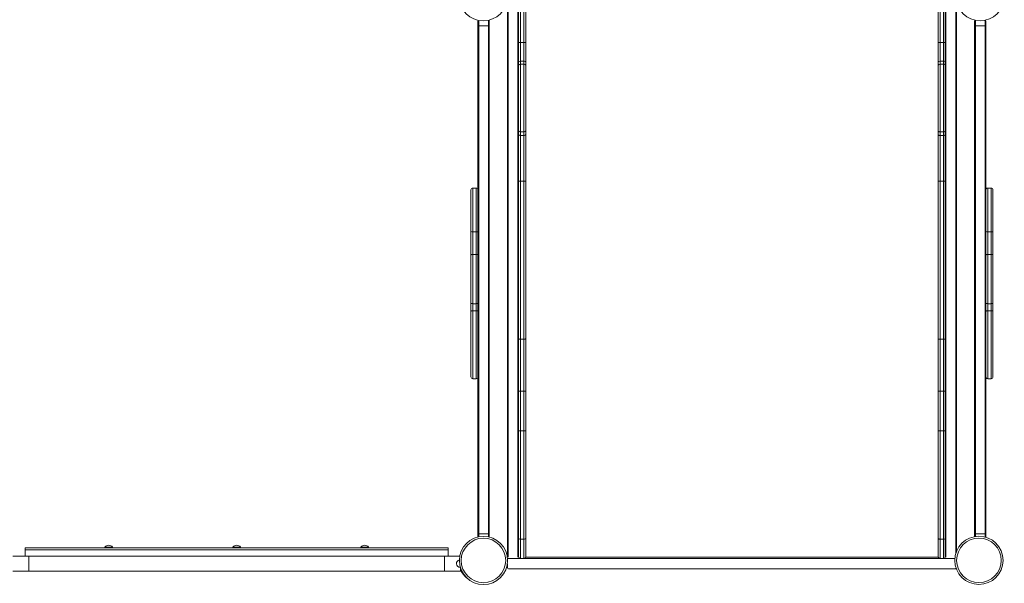
# Model space of a CAD drawing. Units: millimetres. Extents: x -17008 to 863, y -11689 to 5089.
# Drawn here: x -10296 to -7665, y -8297 to -6790 of the extents above; entities that cross this region are included whole.
import ezdxf

# ---------------------------------------------------------------- set-up
doc = ezdxf.new("R2010")
doc.units = ezdxf.units.MM

msp = doc.modelspace()

# ---------------------------------------------------------------- linework, layer by layer
at = {"color": 8, "linetype": 'Continuous', "lineweight": 15}
for p, q in [((-8990.663, -5353.869), (-8990.663, -8226.759)), ((-8964.663, -8226.759), (-8964.663, -5358.15)), ((-7820.663, -5358.686), (-7820.663, -8226.759)), ((-7794.663, -8217.252), (-7794.663, -5354.43)), ((-9069.163, -6791.836), (-9069.163, -6806.667)), ((-9069.163, -8164.667), (-9069.163, -8172.25)), ((-9043.163, -8172.391), (-9043.163, -8164.667)), ((-7742.163, -8164.667), (-7742.163, -8171.337)), ((-7716.163, -8172.792), (-7716.163, -8164.667)), ((-8992.228, -8230.167), (-7797, -8230.167))]:
    msp.add_line(p, q, dxfattribs=at)
at = {"color": 7, "linetype": 'Continuous', "lineweight": 15}
for p, q in [((-8962.663, -6850.118), (-8962.663, -6573.854)), ((-8957.663, -6572.121), (-8957.663, -6851.08)), ((-8948.663, -6851.08), (-8948.663, -6572.121)), ((-8943.663, -6573.854), (-8943.663, -6850.118)), ((-7841.663, -6850.118), (-7841.663, -6573.854)), ((-7836.663, -6572.121), (-7836.663, -6851.08)), ((-7827.663, -6851.08), (-7827.663, -6572.121)), ((-7822.663, -6573.854), (-7822.663, -6850.118)), ((-8992.663, -8226.169), (-8992.663, -6732.011)), ((-7792.663, -6740.575), (-7792.663, -8211.394)), ((-9071.163, -6804.667), (-9071.163, -6793.667)), ((-9071.163, -7317.875), (-9071.163, -6804.667)), ((-9069.163, -6806.667), (-9043.163, -6806.667)), ((-9069.163, -6806.667), (-9069.163, -8164.667)), ((-9044.115, -6791.667), (-9043.163, -6791.667)), ((-9043.163, -6806.667), (-9043.163, -6791.667)), ((-9043.163, -8164.667), (-9043.163, -6806.667)), ((-9041.163, -6793.667), (-9041.163, -6804.667)), ((-9041.163, -6804.667), (-9041.163, -8166.667)), ((-7744.163, -6804.667), (-7744.163, -6793.667)), ((-7744.163, -8166.667), (-7744.163, -6804.667)), ((-7742.163, -6791.667), (-7742.163, -6806.667)), ((-7742.163, -6791.667), (-7741.293, -6791.667)), ((-7742.163, -6806.667), (-7716.163, -6806.667)), ((-7742.163, -6806.667), (-7742.163, -8164.667)), ((-7717.396, -6791.667), (-7716.163, -6791.667)), ((-7716.163, -6806.667), (-7716.163, -6791.667)), ((-7716.163, -8164.667), (-7716.163, -6806.667)), ((-7714.163, -6793.667), (-7714.163, -6804.667)), ((-7714.163, -6804.667), (-7714.163, -7317.874)), ((-8962.663, -6902.739), (-8962.663, -6850.118)), ((-8957.663, -6851.08), (-8948.663, -6851.08)), ((-8957.663, -6851.08), (-8957.663, -6900.66)), ((-8948.663, -6900.66), (-8948.663, -6851.08)), ((-8943.663, -6850.118), (-8943.663, -6902.739)), ((-7841.663, -6902.739), (-7841.663, -6850.118)), ((-7827.663, -6851.08), (-7836.663, -6851.08)), ((-7836.663, -6851.08), (-7836.663, -6900.66)), ((-7827.663, -6900.66), (-7827.663, -6851.08)), ((-7822.663, -6850.118), (-7822.663, -6902.739)), ((-8962.663, -6911.402), (-8962.663, -6902.739)), ((-8962.663, -7086.457), (-8962.663, -6911.402)), ((-8948.663, -6900.66), (-8957.663, -6900.66)), ((-8957.663, -6900.66), (-8957.663, -6908.822)), ((-8957.663, -6908.822), (-8957.663, -7089.665)), ((-8948.663, -6908.822), (-8957.663, -6908.822)), ((-8948.663, -6908.822), (-8948.663, -6900.66)), ((-8948.663, -7089.665), (-8948.663, -6908.822)), ((-8943.663, -6902.739), (-8943.663, -6911.402)), ((-8943.663, -6911.402), (-8943.663, -7086.457)), ((-7841.663, -6911.402), (-7841.663, -6902.739)), ((-7841.663, -7086.457), (-7841.663, -6911.402)), ((-7827.663, -6900.66), (-7836.663, -6900.66)), ((-7836.663, -6900.66), (-7836.663, -6908.822)), ((-7836.663, -6908.822), (-7827.663, -6908.821)), ((-7836.663, -6908.822), (-7836.663, -7089.665)), ((-7827.663, -6908.821), (-7827.663, -6900.66)), ((-7827.663, -7089.665), (-7827.663, -6908.821)), ((-7822.663, -6902.739), (-7822.663, -6911.402)), ((-7822.663, -6911.402), (-7822.663, -7086.457)), ((-8962.663, -7096.582), (-8962.663, -7086.457)), ((-8962.663, -7221.826), (-8962.663, -7096.582)), ((-8957.663, -7089.665), (-8948.663, -7089.665)), ((-8957.663, -7089.665), (-8957.663, -7099.545)), ((-8948.663, -7099.545), (-8957.663, -7099.545)), ((-8957.663, -7099.545), (-8957.663, -7221.764)), ((-8948.663, -7099.545), (-8948.663, -7089.665)), ((-8948.663, -7221.764), (-8948.663, -7099.545)), ((-8943.663, -7086.457), (-8943.663, -7096.582)), ((-8943.663, -7096.582), (-8943.663, -7221.826)), ((-7841.663, -7096.582), (-7841.663, -7086.457)), ((-7841.663, -7221.826), (-7841.663, -7096.582)), ((-7827.663, -7089.665), (-7836.663, -7089.665)), ((-7836.663, -7089.665), (-7836.663, -7099.545)), ((-7827.663, -7099.545), (-7836.663, -7099.545)), ((-7836.663, -7099.545), (-7836.663, -7221.764)), ((-7827.663, -7099.545), (-7827.663, -7089.665)), ((-7827.663, -7221.764), (-7827.663, -7099.545)), ((-7822.663, -7086.457), (-7822.663, -7096.582)), ((-7822.663, -7096.582), (-7822.663, -7221.826)), ((-8962.663, -7643.006), (-8962.663, -7221.826)), ((-8957.663, -7221.764), (-8957.663, -7643.664)), ((-8948.663, -7221.764), (-8957.663, -7221.764)), ((-8948.663, -7643.664), (-8948.663, -7221.764)), ((-8943.663, -7221.826), (-8943.663, -7643.006)), ((-7841.663, -7643.006), (-7841.663, -7221.826)), ((-7836.663, -7221.764), (-7836.663, -7643.664)), ((-7836.663, -7221.764), (-7827.663, -7221.764)), ((-7827.663, -7643.664), (-7827.663, -7221.764)), ((-7822.663, -7221.826), (-7822.663, -7643.006)), ((-9076.163, -7239.843), (-9085.163, -7239.843)), ((-7700.163, -7239.843), (-7709.163, -7239.843)), ((-9085.163, -7356.635), (-9076.163, -7356.635)), ((-7700.163, -7356.635), (-7709.163, -7356.635)), ((-9085.163, -7417.399), (-9076.163, -7417.399)), ((-7700.163, -7417.399), (-7709.163, -7417.399)), ((-9085.163, -7549.001), (-9076.163, -7549.001)), ((-7700.163, -7549.001), (-7709.163, -7549.001)), ((-9085.163, -7567.776), (-9076.163, -7567.776)), ((-7700.163, -7567.777), (-7709.163, -7567.776)), ((-8962.663, -7782.998), (-8962.663, -7643.006)), ((-8957.663, -7643.664), (-8948.663, -7643.664)), ((-8957.663, -7643.664), (-8957.663, -7783.223)), ((-8948.663, -7783.223), (-8948.663, -7643.664)), ((-8943.663, -7643.006), (-8943.663, -7782.999)), ((-7841.663, -7782.998), (-7841.663, -7643.006)), ((-7827.663, -7643.664), (-7836.663, -7643.664)), ((-7836.663, -7643.664), (-7836.663, -7783.223)), ((-7827.663, -7783.223), (-7827.663, -7643.664)), ((-7822.663, -7643.006), (-7822.663, -7782.998)), ((-9071.163, -8166.667), (-9071.163, -7722.995)), ((-7714.163, -7722.995), (-7714.163, -8166.667)), ((-9085.163, -7749.577), (-9076.163, -7749.577)), ((-7709.163, -7749.577), (-7700.163, -7749.577)), ((-8962.663, -7889.227), (-8962.663, -7782.998)), ((-8948.663, -7783.223), (-8957.663, -7783.223)), ((-8957.663, -7783.223), (-8957.663, -7889.123)), ((-8948.663, -7889.123), (-8948.663, -7783.223)), ((-8943.663, -7782.999), (-8943.663, -7889.227)), ((-7841.663, -7889.227), (-7841.663, -7782.998)), ((-7827.663, -7783.223), (-7836.663, -7783.223)), ((-7836.663, -7783.223), (-7836.663, -7889.123)), ((-7827.663, -7889.123), (-7827.663, -7783.223)), ((-7822.663, -7782.998), (-7822.663, -7889.227)), ((-8962.663, -8176.715), (-8962.663, -7889.227)), ((-8957.663, -7889.123), (-8957.663, -8178.599)), ((-8948.663, -7889.123), (-8957.663, -7889.123)), ((-8948.663, -8178.599), (-8948.663, -7889.123)), ((-8943.663, -7889.227), (-8943.663, -8176.715)), ((-7841.663, -8176.715), (-7841.663, -7889.227)), ((-7836.663, -7889.123), (-7836.663, -8178.599)), ((-7836.663, -7889.123), (-7827.663, -7889.123)), ((-7827.663, -8178.599), (-7827.663, -7889.123)), ((-7822.663, -7889.227), (-7822.663, -8176.715)), ((-9071.163, -8172.683), (-9071.163, -8166.667)), ((-9069.163, -8164.667), (-9043.163, -8164.667)), ((-9041.163, -8166.667), (-9041.163, -8172.848)), ((-8962.663, -8224.658), (-8962.663, -8176.715)), ((-8957.663, -8178.599), (-8948.663, -8178.599)), ((-8957.663, -8178.599), (-8957.663, -8229.821)), ((-8948.663, -8229.821), (-8948.663, -8178.599)), ((-8943.663, -8176.715), (-8943.663, -8224.658)), ((-7841.663, -8224.658), (-7841.663, -8176.715)), ((-7827.663, -8178.599), (-7836.663, -8178.599)), ((-7836.663, -8178.599), (-7836.663, -8229.821)), ((-7827.663, -8229.821), (-7827.663, -8178.599)), ((-7822.663, -8176.715), (-7822.663, -8224.658)), ((-7744.163, -8171.666), (-7744.163, -8166.667)), ((-7742.163, -8164.667), (-7716.163, -8164.667)), ((-7714.163, -8166.667), (-7714.163, -8173.357)), ((-9150.888, -8201.717), (-10280.888, -8201.717)), ((-10280.888, -8206.717), (-10280.888, -8223.717)), ((-9150.888, -8206.717), (-10280.888, -8206.717)), ((-10067.913, -8199.717), (-10067.913, -8201.717)), ((-10047.913, -8201.717), (-10047.913, -8199.717)), ((-9725.888, -8199.717), (-9725.888, -8201.717)), ((-9705.888, -8201.717), (-9705.888, -8199.717)), ((-9383.863, -8199.717), (-9383.863, -8201.717)), ((-9363.863, -8201.717), (-9363.863, -8199.717)), ((-9150.888, -8206.717), (-9150.888, -8223.717)), ((-10270.888, -8223.717), (-10313.888, -8223.717)), ((-9160.888, -8223.717), (-10270.888, -8223.717)), ((-9119.923, -8223.717), (-9160.888, -8223.717)), ((-8962.663, -8224.658), (-8962.663, -8226.3)), ((-8962.663, -8226.3), (-8962.403, -8226.299)), ((-8948.663, -8229.821), (-8957.663, -8229.821)), ((-8943.922, -8226.3), (-7841.403, -8226.3)), ((-7827.663, -8229.821), (-7836.663, -8229.821)), ((-7822.922, -8226.3), (-7822.663, -8226.299)), ((-7822.663, -8226.299), (-7822.663, -8224.658)), ((-9118.888, -8253.717), (-9118.38, -8253.717)), ((-8992.663, -8244.665), (-8992.663, -8253.167)), ((-8987.663, -8258.167), (-7797.663, -8258.167)), ((-10313.888, -8263.717), (-10270.888, -8263.717)), ((-10270.888, -8263.717), (-9160.888, -8263.717)), ((-9160.888, -8263.717), (-9117.888, -8263.717)), ((-9117.888, -8263.717), (-9115.888, -8263.717))]:
    msp.add_line(p, q, dxfattribs=at)
at = {"color": 7, "linetype": 'Continuous', "lineweight": 15, "flags": 128}
for points in [[(-9090.163, -7244.843), (-9090.163, -7244.967), (-9090.163, -7245.448), (-9090.163, -7246.291), (-9090.163, -7247.494), (-9090.163, -7249.05), (-9090.163, -7250.956), (-9090.163, -7253.203), (-9090.163, -7255.785), (-9090.163, -7258.692), (-9090.163, -7261.914), (-9090.163, -7265.438), (-9090.163, -7269.253), (-9090.163, -7273.345), (-9090.163, -7277.699), (-9090.163, -7282.3), (-9090.163, -7287.132), (-9090.163, -7292.176), (-9090.163, -7297.416), (-9090.163, -7302.832), (-9090.163, -7308.405), (-9090.163, -7314.116), (-9090.163, -7319.943), (-9090.163, -7325.867), (-9090.163, -7331.866), (-9090.163, -7337.918), (-9090.163, -7344.002), (-9090.163, -7350.097), (-9090.163, -7356.18)], [(-7695.163, -7244.843), (-7695.163, -7244.967), (-7695.163, -7245.448), (-7695.163, -7246.291), (-7695.163, -7247.494), (-7695.163, -7249.05), (-7695.163, -7250.956), (-7695.163, -7253.203), (-7695.163, -7255.785), (-7695.163, -7258.692), (-7695.163, -7261.914), (-7695.163, -7265.438), (-7695.163, -7269.253), (-7695.163, -7273.345), (-7695.163, -7277.699), (-7695.163, -7282.3), (-7695.163, -7287.131), (-7695.163, -7292.176), (-7695.163, -7297.416), (-7695.163, -7302.832), (-7695.163, -7308.405), (-7695.163, -7314.116), (-7695.163, -7319.943), (-7695.163, -7325.867), (-7695.163, -7331.866), (-7695.163, -7337.918), (-7695.163, -7344.002), (-7695.163, -7350.097), (-7695.163, -7356.18)], [(-9071.163, -7356.18), (-9071.163, -7350.097), (-9071.163, -7344.002), (-9071.163, -7337.918), (-9071.163, -7331.866), (-9071.163, -7325.867), (-9071.163, -7319.943), (-9071.163, -7317.875)], [(-7714.163, -7356.18), (-7714.163, -7350.097), (-7714.163, -7344.002), (-7714.163, -7337.918), (-7714.163, -7331.866), (-7714.163, -7325.867), (-7714.163, -7319.943), (-7714.163, -7317.874)], [(-9090.163, -7356.18), (-9090.163, -7364.161), (-9090.163, -7372.158), (-9090.163, -7380.146), (-9090.163, -7388.102), (-9090.163, -7396), (-9090.163, -7403.817), (-9090.163, -7411.53), (-9090.163, -7419.114)], [(-9085.163, -7417.399), (-9085.163, -7410.076), (-9085.163, -7402.629), (-9085.163, -7395.081), (-9085.163, -7387.455), (-9085.163, -7379.774), (-9085.163, -7372.061), (-9085.163, -7364.341), (-9085.163, -7356.635)], [(-9076.163, -7356.635), (-9076.163, -7364.341), (-9076.163, -7372.062), (-9076.163, -7379.774), (-9076.163, -7387.455), (-9076.163, -7395.081), (-9076.163, -7402.629), (-9076.163, -7410.076), (-9076.163, -7417.399)], [(-9071.163, -7419.114), (-9071.163, -7411.53), (-9071.163, -7403.817), (-9071.163, -7396), (-9071.163, -7388.102), (-9071.163, -7380.146), (-9071.163, -7372.158), (-9071.163, -7364.161), (-9071.163, -7356.18)], [(-7714.163, -7419.114), (-7714.163, -7411.53), (-7714.163, -7403.817), (-7714.163, -7396), (-7714.163, -7388.102), (-7714.163, -7380.146), (-7714.163, -7372.158), (-7714.163, -7364.161), (-7714.163, -7356.18)], [(-7709.163, -7356.635), (-7709.163, -7364.341), (-7709.163, -7372.061), (-7709.163, -7379.774), (-7709.163, -7387.455), (-7709.163, -7395.081), (-7709.163, -7402.629), (-7709.163, -7410.076), (-7709.163, -7417.399)], [(-7700.163, -7417.399), (-7700.163, -7410.076), (-7700.163, -7402.629), (-7700.163, -7395.082), (-7700.163, -7387.455), (-7700.163, -7379.774), (-7700.163, -7372.062), (-7700.163, -7364.34), (-7700.163, -7356.635)], [(-7695.163, -7356.18), (-7695.163, -7364.161), (-7695.163, -7372.158), (-7695.163, -7380.146), (-7695.163, -7388.102), (-7695.163, -7396), (-7695.163, -7403.817), (-7695.163, -7411.53), (-7695.163, -7419.114)], [(-9090.163, -7419.114), (-9090.067, -7418.78), (-9089.782, -7418.458), (-9089.32, -7418.161), (-9088.698, -7417.901), (-9087.941, -7417.688), (-9087.076, -7417.529), (-9086.138, -7417.432), (-9085.163, -7417.399)], [(-9090.163, -7419.114), (-9090.163, -7427.954), (-9090.163, -7436.915), (-9090.163, -7445.98), (-9090.163, -7455.134), (-9090.163, -7464.359), (-9090.163, -7473.638), (-9090.163, -7482.954), (-9090.163, -7492.29), (-9090.163, -7501.628), (-9090.163, -7510.952), (-9090.163, -7520.244), (-9090.163, -7529.487), (-9090.163, -7538.663), (-9090.163, -7547.756)], [(-9085.163, -7549.001), (-9085.163, -7540.322), (-9085.163, -7531.567), (-9085.163, -7522.751), (-9085.163, -7513.889), (-9085.163, -7504.994), (-9085.163, -7496.08), (-9085.163, -7487.163), (-9085.163, -7478.256), (-9085.163, -7469.374), (-9085.163, -7460.532), (-9085.163, -7451.742), (-9085.163, -7443.02), (-9085.163, -7434.38), (-9085.163, -7425.835), (-9085.163, -7417.399)], [(-9076.163, -7417.399), (-9076.163, -7425.835), (-9076.163, -7434.38), (-9076.163, -7443.02), (-9076.163, -7451.742), (-9076.163, -7460.532), (-9076.163, -7469.375), (-9076.163, -7478.256), (-9076.163, -7487.163), (-9076.163, -7496.08), (-9076.163, -7504.993), (-9076.163, -7513.889), (-9076.163, -7522.751), (-9076.163, -7531.567), (-9076.163, -7540.322), (-9076.163, -7549.001)], [(-9076.163, -7417.399), (-9075.187, -7417.432), (-9074.249, -7417.529), (-9073.385, -7417.688), (-9072.627, -7417.901), (-9072.005, -7418.161), (-9071.543, -7418.458), (-9071.259, -7418.78), (-9071.163, -7419.114)], [(-9071.163, -7547.756), (-9071.163, -7538.663), (-9071.163, -7529.487), (-9071.163, -7520.244), (-9071.163, -7510.952), (-9071.163, -7501.629), (-9071.163, -7492.29), (-9071.163, -7482.954), (-9071.163, -7473.638), (-9071.163, -7464.359), (-9071.163, -7455.134), (-9071.163, -7445.98), (-9071.163, -7436.914), (-9071.163, -7427.954), (-9071.163, -7419.114)], [(-7709.163, -7417.399), (-7710.138, -7417.432), (-7711.076, -7417.529), (-7711.94, -7417.688), (-7712.698, -7417.901), (-7713.32, -7418.161), (-7713.782, -7418.458), (-7714.067, -7418.78), (-7714.163, -7419.114)], [(-7714.163, -7547.756), (-7714.163, -7538.663), (-7714.163, -7529.487), (-7714.163, -7520.244), (-7714.163, -7510.952), (-7714.163, -7501.628), (-7714.163, -7492.29), (-7714.163, -7482.954), (-7714.163, -7473.638), (-7714.163, -7464.359), (-7714.163, -7455.134), (-7714.163, -7445.98), (-7714.163, -7436.915), (-7714.163, -7427.954), (-7714.163, -7419.114)], [(-7709.163, -7417.399), (-7709.163, -7425.835), (-7709.163, -7434.38), (-7709.163, -7443.02), (-7709.163, -7451.742), (-7709.163, -7460.532), (-7709.163, -7469.374), (-7709.163, -7478.256), (-7709.163, -7487.163), (-7709.163, -7496.08), (-7709.163, -7504.993), (-7709.163, -7513.889), (-7709.163, -7522.751), (-7709.163, -7531.567), (-7709.163, -7540.322), (-7709.163, -7549.001)], [(-7700.163, -7549.001), (-7700.163, -7540.322), (-7700.163, -7531.567), (-7700.163, -7522.751), (-7700.163, -7513.889), (-7700.163, -7504.994), (-7700.163, -7496.08), (-7700.163, -7487.163), (-7700.163, -7478.256), (-7700.163, -7469.374), (-7700.163, -7460.532), (-7700.163, -7451.742), (-7700.163, -7443.02), (-7700.163, -7434.38), (-7700.163, -7425.835), (-7700.163, -7417.399)], [(-7695.163, -7419.114), (-7695.259, -7418.779), (-7695.543, -7418.458), (-7696.005, -7418.161), (-7696.627, -7417.901), (-7697.385, -7417.688), (-7698.249, -7417.529), (-7699.187, -7417.432), (-7700.163, -7417.399)], [(-7695.163, -7419.114), (-7695.163, -7427.954), (-7695.163, -7436.915), (-7695.163, -7445.98), (-7695.163, -7455.134), (-7695.163, -7464.359), (-7695.163, -7473.638), (-7695.163, -7482.954), (-7695.163, -7492.29), (-7695.163, -7501.628), (-7695.163, -7510.952), (-7695.163, -7520.244), (-7695.163, -7529.487), (-7695.163, -7538.663), (-7695.163, -7547.756)], [(-9090.163, -7547.756), (-9090.067, -7547.999), (-9089.782, -7548.233), (-9089.32, -7548.448), (-9088.698, -7548.637), (-9087.94, -7548.792), (-9087.076, -7548.906), (-9086.138, -7548.977), (-9085.163, -7549.001)], [(-9090.163, -7547.756), (-9090.163, -7550.485), (-9090.163, -7553.251), (-9090.163, -7556.038), (-9090.163, -7558.828), (-9090.163, -7561.602), (-9090.163, -7564.344), (-9090.163, -7567.036), (-9090.163, -7569.661)], [(-9085.163, -7567.776), (-9085.163, -7565.527), (-9085.163, -7563.219), (-9085.163, -7560.869), (-9085.163, -7558.491), (-9085.163, -7556.1), (-9085.163, -7553.711), (-9085.163, -7551.34), (-9085.163, -7549.001)], [(-9076.163, -7549.001), (-9075.187, -7548.977), (-9074.249, -7548.906), (-9073.385, -7548.791), (-9072.627, -7548.637), (-9072.005, -7548.448), (-9071.543, -7548.233), (-9071.259, -7547.999), (-9071.163, -7547.756)], [(-9076.163, -7549.001), (-9076.163, -7551.34), (-9076.163, -7553.711), (-9076.163, -7556.1), (-9076.163, -7558.491), (-9076.163, -7560.869), (-9076.163, -7563.219), (-9076.163, -7565.527), (-9076.163, -7567.776)], [(-9071.163, -7569.661), (-9071.163, -7567.036), (-9071.163, -7564.344), (-9071.163, -7561.602), (-9071.163, -7558.828), (-9071.163, -7556.038), (-9071.163, -7553.251), (-9071.163, -7550.485), (-9071.163, -7547.756)], [(-7709.163, -7549.001), (-7710.138, -7548.977), (-7711.076, -7548.906), (-7711.94, -7548.791), (-7712.698, -7548.637), (-7713.32, -7548.448), (-7713.782, -7548.233), (-7714.067, -7547.999), (-7714.163, -7547.756)], [(-7714.163, -7569.661), (-7714.163, -7567.036), (-7714.163, -7564.344), (-7714.163, -7561.602), (-7714.163, -7558.828), (-7714.163, -7556.038), (-7714.163, -7553.251), (-7714.163, -7550.485), (-7714.163, -7547.756)], [(-7709.163, -7549.001), (-7709.163, -7551.34), (-7709.163, -7553.711), (-7709.163, -7556.1), (-7709.163, -7558.491), (-7709.163, -7560.869), (-7709.163, -7563.219), (-7709.163, -7565.527), (-7709.163, -7567.776)], [(-7695.163, -7547.756), (-7695.259, -7547.999), (-7695.543, -7548.233), (-7696.005, -7548.448), (-7696.627, -7548.637), (-7697.385, -7548.791), (-7698.249, -7548.906), (-7699.187, -7548.977), (-7700.163, -7549.001)], [(-7700.163, -7567.777), (-7700.163, -7565.527), (-7700.163, -7563.219), (-7700.163, -7560.869), (-7700.163, -7558.491), (-7700.163, -7556.1), (-7700.163, -7553.711), (-7700.163, -7551.34), (-7700.163, -7549.001)], [(-7695.163, -7547.756), (-7695.163, -7550.485), (-7695.163, -7553.251), (-7695.163, -7556.038), (-7695.163, -7558.828), (-7695.163, -7561.602), (-7695.163, -7564.344), (-7695.163, -7567.036), (-7695.163, -7569.661)], [(-9085.163, -7567.776), (-9086.138, -7567.813), (-9087.076, -7567.92), (-9087.941, -7568.094), (-9088.698, -7568.328), (-9089.32, -7568.614), (-9089.782, -7568.94), (-9090.066, -7569.293), (-9090.163, -7569.661)], [(-9090.163, -7569.661), (-9090.163, -7576.016), (-9090.163, -7582.49), (-9090.163, -7589.065), (-9090.163, -7595.72), (-9090.163, -7602.438), (-9090.163, -7609.199), (-9090.163, -7615.984), (-9090.163, -7622.774), (-9090.163, -7629.548), (-9090.163, -7636.288), (-9090.163, -7642.975), (-9090.163, -7649.589), (-9090.163, -7656.111), (-9090.163, -7662.523), (-9090.163, -7668.807), (-9090.163, -7674.944), (-9090.163, -7680.917), (-9090.163, -7686.709), (-9090.163, -7692.304), (-9090.163, -7697.685), (-9090.163, -7702.837), (-9090.163, -7707.745), (-9090.163, -7712.396), (-9090.163, -7716.775), (-9090.163, -7720.871), (-9090.163, -7724.672), (-9090.163, -7728.167), (-9090.163, -7731.346), (-9090.163, -7734.199), (-9090.163, -7736.72), (-9090.163, -7738.9), (-9090.163, -7740.733), (-9090.163, -7742.214), (-9090.163, -7743.339), (-9090.163, -7744.105), (-9090.163, -7744.509), (-9090.163, -7744.577)], [(-9071.163, -7569.661), (-9071.259, -7569.293), (-9071.543, -7568.94), (-9072.005, -7568.614), (-9072.627, -7568.328), (-9073.385, -7568.094), (-9074.249, -7567.92), (-9075.187, -7567.813), (-9076.163, -7567.776)], [(-9071.163, -7722.995), (-9071.163, -7720.871), (-9071.163, -7716.775), (-9071.163, -7712.396), (-9071.163, -7707.745), (-9071.163, -7702.837), (-9071.163, -7697.685), (-9071.163, -7692.304), (-9071.163, -7686.709), (-9071.163, -7680.917), (-9071.163, -7674.944), (-9071.163, -7668.807), (-9071.163, -7662.523), (-9071.163, -7656.111), (-9071.163, -7649.589), (-9071.163, -7642.975), (-9071.163, -7636.288), (-9071.163, -7629.548), (-9071.163, -7622.774), (-9071.163, -7615.984), (-9071.163, -7609.199), (-9071.163, -7602.438), (-9071.163, -7595.72), (-9071.163, -7589.065), (-9071.163, -7582.491), (-9071.163, -7576.017), (-9071.163, -7569.661)], [(-7714.163, -7569.661), (-7714.067, -7569.293), (-7713.782, -7568.94), (-7713.32, -7568.614), (-7712.698, -7568.329), (-7711.941, -7568.094), (-7711.076, -7567.92), (-7710.138, -7567.813), (-7709.163, -7567.776)], [(-7714.163, -7722.995), (-7714.163, -7720.871), (-7714.163, -7716.775), (-7714.163, -7712.396), (-7714.163, -7707.745), (-7714.163, -7702.837), (-7714.163, -7697.685), (-7714.163, -7692.304), (-7714.163, -7686.709), (-7714.163, -7680.917), (-7714.163, -7674.944), (-7714.163, -7668.807), (-7714.163, -7662.523), (-7714.163, -7656.111), (-7714.163, -7649.589), (-7714.163, -7642.975), (-7714.163, -7636.288), (-7714.163, -7629.548), (-7714.163, -7622.774), (-7714.163, -7615.984), (-7714.163, -7609.199), (-7714.163, -7602.438), (-7714.163, -7595.72), (-7714.163, -7589.065), (-7714.163, -7582.491), (-7714.163, -7576.016), (-7714.163, -7569.661)], [(-7700.163, -7567.777), (-7699.187, -7567.813), (-7698.249, -7567.92), (-7697.385, -7568.094), (-7696.627, -7568.328), (-7696.005, -7568.614), (-7695.543, -7568.94), (-7695.259, -7569.293), (-7695.163, -7569.661)], [(-7695.163, -7569.661), (-7695.163, -7576.016), (-7695.163, -7582.49), (-7695.163, -7589.065), (-7695.163, -7595.72), (-7695.163, -7602.438), (-7695.163, -7609.199), (-7695.163, -7615.984), (-7695.163, -7622.774), (-7695.163, -7629.548), (-7695.163, -7636.288), (-7695.163, -7642.975), (-7695.163, -7649.589), (-7695.163, -7656.111), (-7695.163, -7662.523), (-7695.163, -7668.807), (-7695.163, -7674.944), (-7695.163, -7680.917), (-7695.163, -7686.709), (-7695.163, -7692.304), (-7695.163, -7697.685), (-7695.163, -7702.837), (-7695.163, -7707.745), (-7695.163, -7712.396), (-7695.163, -7716.775), (-7695.163, -7720.871), (-7695.163, -7724.672), (-7695.163, -7728.167), (-7695.163, -7731.346), (-7695.163, -7734.2), (-7695.163, -7736.72), (-7695.163, -7738.9), (-7695.163, -7740.733), (-7695.163, -7742.214), (-7695.163, -7743.339), (-7695.163, -7744.105), (-7695.163, -7744.509), (-7695.163, -7744.577)], [(-10280.888, -8201.717), (-10280.888, -8201.813), (-10280.888, -8202.097), (-10280.888, -8202.559), (-10280.888, -8203.181), (-10280.888, -8203.939), (-10280.888, -8204.803), (-10280.888, -8205.741), (-10280.888, -8206.717)], [(-10067.913, -8199.717), (-10067.732, -8199.717), (-10067.196, -8199.717), (-10066.325, -8199.717), (-10065.15, -8199.717), (-10063.713, -8199.717), (-10062.067, -8199.717), (-10060.27, -8199.717), (-10058.389, -8199.717), (-10056.49, -8199.717), (-10054.642, -8199.717), (-10052.913, -8199.717), (-10051.364, -8199.717), (-10050.052, -8199.717), (-10049.024, -8199.717), (-10048.318, -8199.717), (-10047.958, -8199.717), (-10047.913, -8199.717)], [(-9725.888, -8199.717), (-9725.707, -8199.717), (-9725.171, -8199.717), (-9724.3, -8199.717), (-9723.125, -8199.717), (-9721.688, -8199.717), (-9720.042, -8199.717), (-9718.245, -8199.717), (-9716.364, -8199.717), (-9714.464, -8199.717), (-9712.617, -8199.717), (-9710.888, -8199.717), (-9709.339, -8199.717), (-9708.027, -8199.717), (-9706.999, -8199.717), (-9706.293, -8199.717), (-9705.933, -8199.717), (-9705.888, -8199.717)], [(-9383.863, -8199.717), (-9383.682, -8199.717), (-9383.146, -8199.717), (-9382.275, -8199.717), (-9381.1, -8199.717), (-9379.663, -8199.717), (-9378.017, -8199.717), (-9376.22, -8199.717), (-9374.338, -8199.717), (-9372.439, -8199.717), (-9370.592, -8199.717), (-9368.863, -8199.717), (-9367.314, -8199.717), (-9366.002, -8199.717), (-9364.974, -8199.717), (-9364.268, -8199.717), (-9363.908, -8199.717), (-9363.863, -8199.717)], [(-9150.888, -8201.717), (-9150.888, -8201.813), (-9150.888, -8202.097), (-9150.888, -8202.559), (-9150.888, -8203.181), (-9150.888, -8203.939), (-9150.888, -8204.803), (-9150.888, -8205.741), (-9150.888, -8206.717)], [(-10270.888, -8263.717), (-10270.888, -8263.538), (-10270.888, -8263.006), (-10270.888, -8262.13), (-10270.888, -8260.925), (-10270.888, -8259.413), (-10270.888, -8257.621), (-10270.888, -8255.58), (-10270.888, -8253.328), (-10270.888, -8250.905), (-10270.888, -8248.353), (-10270.888, -8245.719), (-10270.888, -8243.049), (-10270.888, -8240.39), (-10270.888, -8237.791), (-10270.888, -8235.298), (-10270.888, -8232.955), (-10270.888, -8230.804), (-10270.888, -8228.884), (-10270.888, -8227.228), (-10270.888, -8225.866), (-10270.888, -8224.823), (-10270.888, -8224.118), (-10270.888, -8223.761), (-10270.888, -8223.717)], [(-10270.888, -8263.717), (-10270.888, -8263.538), (-10270.888, -8263.006), (-10270.888, -8262.13), (-10270.888, -8260.925), (-10270.888, -8259.413), (-10270.888, -8257.621), (-10270.888, -8255.58), (-10270.888, -8253.328), (-10270.888, -8250.905), (-10270.888, -8248.353), (-10270.888, -8245.719), (-10270.888, -8243.049), (-10270.888, -8240.39), (-10270.888, -8237.791), (-10270.888, -8235.298), (-10270.888, -8232.955), (-10270.888, -8230.804), (-10270.888, -8228.884), (-10270.888, -8227.228), (-10270.888, -8225.866), (-10270.888, -8224.823), (-10270.888, -8224.118), (-10270.888, -8223.761), (-10270.888, -8223.717)], [(-9160.888, -8263.717), (-9160.888, -8263.538), (-9160.888, -8263.006), (-9160.888, -8262.13), (-9160.888, -8260.925), (-9160.888, -8259.413), (-9160.888, -8257.621), (-9160.888, -8255.58), (-9160.888, -8253.328), (-9160.888, -8250.905), (-9160.888, -8248.353), (-9160.888, -8245.719), (-9160.888, -8243.048), (-9160.888, -8240.39), (-9160.888, -8237.791), (-9160.888, -8235.298), (-9160.888, -8232.955), (-9160.888, -8230.804), (-9160.888, -8228.884), (-9160.888, -8227.228), (-9160.888, -8225.866), (-9160.888, -8224.823), (-9160.888, -8224.118), (-9160.888, -8223.761), (-9160.888, -8223.717)], [(-9160.888, -8223.717), (-9160.888, -8223.895), (-9160.888, -8224.427), (-9160.888, -8225.304), (-9160.888, -8226.509), (-9160.888, -8228.021), (-9160.888, -8229.813), (-9160.888, -8231.853), (-9160.888, -8234.105), (-9160.888, -8236.529), (-9160.888, -8239.08), (-9160.888, -8241.715), (-9160.888, -8244.385), (-9160.888, -8247.043), (-9160.888, -8249.642), (-9160.888, -8252.136), (-9160.888, -8254.478), (-9160.888, -8256.629), (-9160.888, -8258.55), (-9160.888, -8260.206), (-9160.888, -8261.567), (-9160.888, -8262.61), (-9160.888, -8263.316), (-9160.888, -8263.672), (-9160.888, -8263.717)], [(-8992.663, -8226.169), (-8992.663, -8226.244), (-8992.663, -8226.326)], [(-9117.888, -8263.717), (-9117.888, -8263.53), (-9117.888, -8262.975), (-9117.888, -8262.061), (-9117.888, -8260.805), (-9117.888, -8259.231), (-9117.888, -8257.368), (-9117.888, -8255.313)], [(-9115.888, -8263.717), (-9115.888, -8263.531), (-9115.888, -8262.975), (-9115.888, -8262.061), (-9115.888, -8260.805), (-9115.888, -8260.68)]]:
    msp.add_lwpolyline(points, dxfattribs=at)
at = {"color": 8, "linetype": 'Continuous', "lineweight": 15, "flags": 128}
for points in [[(-9085.163, -7356.635), (-9085.163, -7350.413), (-9085.163, -7344.18), (-9085.163, -7337.956), (-9085.163, -7331.762), (-9085.163, -7325.619), (-9085.163, -7319.549), (-9085.163, -7313.571), (-9085.163, -7307.706), (-9085.163, -7301.975), (-9085.163, -7296.395), (-9085.163, -7290.987), (-9085.163, -7285.768), (-9085.163, -7280.757), (-9085.163, -7275.969), (-9085.163, -7271.423), (-9085.163, -7267.132), (-9085.163, -7263.111), (-9085.163, -7259.375), (-9085.163, -7255.935), (-9085.163, -7252.804), (-9085.163, -7249.992), (-9085.163, -7247.508), (-9085.163, -7245.361), (-9085.163, -7243.559), (-9085.163, -7242.107), (-9085.163, -7241.01), (-9085.163, -7240.272), (-9085.163, -7239.896), (-9085.163, -7239.843)], [(-9076.163, -7239.843), (-9076.163, -7239.895), (-9076.163, -7240.272), (-9076.163, -7241.01), (-9076.163, -7242.107), (-9076.163, -7243.559), (-9076.163, -7245.361), (-9076.163, -7247.508), (-9076.163, -7249.992), (-9076.163, -7252.804), (-9076.163, -7255.935), (-9076.163, -7259.375), (-9076.163, -7263.111), (-9076.163, -7267.132), (-9076.163, -7271.423), (-9076.163, -7275.969), (-9076.163, -7280.757), (-9076.163, -7285.768), (-9076.163, -7290.987), (-9076.163, -7296.395), (-9076.163, -7301.974), (-9076.163, -7307.706), (-9076.163, -7313.571), (-9076.163, -7319.549), (-9076.163, -7325.619), (-9076.163, -7331.762), (-9076.163, -7337.956), (-9076.163, -7344.18), (-9076.163, -7350.413), (-9076.163, -7356.635)], [(-7709.163, -7239.843), (-7709.163, -7239.895), (-7709.163, -7240.272), (-7709.163, -7241.01), (-7709.163, -7242.107), (-7709.163, -7243.559), (-7709.163, -7245.361), (-7709.163, -7247.508), (-7709.163, -7249.992), (-7709.163, -7252.804), (-7709.163, -7255.935), (-7709.163, -7259.375), (-7709.163, -7263.111), (-7709.163, -7267.132), (-7709.163, -7271.423), (-7709.163, -7275.969), (-7709.163, -7280.757), (-7709.163, -7285.768), (-7709.163, -7290.987), (-7709.163, -7296.395), (-7709.163, -7301.975), (-7709.163, -7307.706), (-7709.163, -7313.571), (-7709.163, -7319.549), (-7709.163, -7325.619), (-7709.163, -7331.762), (-7709.163, -7337.956), (-7709.163, -7344.18), (-7709.163, -7350.413), (-7709.163, -7356.635)], [(-7700.163, -7356.635), (-7700.163, -7350.413), (-7700.163, -7344.18), (-7700.163, -7337.956), (-7700.163, -7331.762), (-7700.163, -7325.619), (-7700.163, -7319.549), (-7700.163, -7313.571), (-7700.163, -7307.706), (-7700.163, -7301.975), (-7700.163, -7296.395), (-7700.163, -7290.987), (-7700.163, -7285.768), (-7700.163, -7280.757), (-7700.163, -7275.969), (-7700.163, -7271.423), (-7700.163, -7267.132), (-7700.163, -7263.111), (-7700.163, -7259.375), (-7700.163, -7255.935), (-7700.163, -7252.804), (-7700.163, -7249.992), (-7700.163, -7247.508), (-7700.163, -7245.361), (-7700.163, -7243.559), (-7700.163, -7242.107), (-7700.163, -7241.01), (-7700.163, -7240.272), (-7700.163, -7239.895), (-7700.163, -7239.843)], [(-9085.163, -7749.577), (-9085.163, -7749.549), (-9085.163, -7749.226), (-9085.163, -7748.543), (-9085.163, -7747.501), (-9085.163, -7746.102), (-9085.163, -7744.352), (-9085.163, -7742.254), (-9085.163, -7739.814), (-9085.163, -7737.04), (-9085.163, -7733.938), (-9085.163, -7730.518), (-9085.163, -7726.788), (-9085.163, -7722.758), (-9085.163, -7718.441), (-9085.163, -7713.847), (-9085.163, -7708.99), (-9085.163, -7703.881), (-9085.163, -7698.537), (-9085.163, -7692.97), (-9085.163, -7687.197), (-9085.163, -7681.233), (-9085.163, -7675.095), (-9085.163, -7668.799), (-9085.163, -7662.363), (-9085.163, -7655.804), (-9085.163, -7649.14), (-9085.163, -7642.389), (-9085.163, -7635.571), (-9085.163, -7628.703), (-9085.163, -7621.804), (-9085.163, -7614.894), (-9085.163, -7607.991), (-9085.163, -7601.114), (-9085.163, -7594.282), (-9085.163, -7587.514), (-9085.163, -7580.829), (-9085.163, -7574.243), (-9085.163, -7567.776)], [(-9076.163, -7567.776), (-9076.163, -7574.243), (-9076.163, -7580.828), (-9076.163, -7587.514), (-9076.163, -7594.282), (-9076.163, -7601.114), (-9076.163, -7607.991), (-9076.163, -7614.894), (-9076.163, -7621.804), (-9076.163, -7628.703), (-9076.163, -7635.571), (-9076.163, -7642.389), (-9076.163, -7649.14), (-9076.163, -7655.804), (-9076.163, -7662.363), (-9076.163, -7668.799), (-9076.163, -7675.095), (-9076.163, -7681.234), (-9076.163, -7687.197), (-9076.163, -7692.971), (-9076.163, -7698.537), (-9076.163, -7703.882), (-9076.163, -7708.99), (-9076.163, -7713.847), (-9076.163, -7718.441), (-9076.163, -7722.758), (-9076.163, -7726.788), (-9076.163, -7730.518), (-9076.163, -7733.938), (-9076.163, -7737.04), (-9076.163, -7739.814), (-9076.163, -7742.254), (-9076.163, -7744.352), (-9076.163, -7746.102), (-9076.163, -7747.5), (-9076.163, -7748.543), (-9076.163, -7749.226), (-9076.163, -7749.549), (-9076.163, -7749.577)], [(-7709.163, -7567.776), (-7709.163, -7574.243), (-7709.163, -7580.829), (-7709.163, -7587.514), (-7709.163, -7594.282), (-7709.163, -7601.114), (-7709.163, -7607.991), (-7709.163, -7614.894), (-7709.163, -7621.804), (-7709.163, -7628.703), (-7709.163, -7635.571), (-7709.163, -7642.389), (-7709.163, -7649.14), (-7709.163, -7655.804), (-7709.163, -7662.363), (-7709.163, -7668.799), (-7709.163, -7675.095), (-7709.163, -7681.233), (-7709.163, -7687.197), (-7709.163, -7692.97), (-7709.163, -7698.537), (-7709.163, -7703.881), (-7709.163, -7708.99), (-7709.163, -7713.847), (-7709.163, -7718.441), (-7709.162, -7722.758), (-7709.163, -7726.788), (-7709.163, -7730.518), (-7709.163, -7733.938), (-7709.163, -7737.04), (-7709.163, -7739.814), (-7709.163, -7742.254), (-7709.163, -7744.352), (-7709.163, -7746.102), (-7709.163, -7747.5), (-7709.163, -7748.543), (-7709.163, -7749.226), (-7709.163, -7749.549), (-7709.163, -7749.577)], [(-7700.163, -7749.577), (-7700.163, -7749.549), (-7700.163, -7749.227), (-7700.163, -7748.543), (-7700.163, -7747.5), (-7700.163, -7746.102), (-7700.163, -7744.351), (-7700.163, -7742.254), (-7700.163, -7739.814), (-7700.163, -7737.04), (-7700.163, -7733.938), (-7700.163, -7730.518), (-7700.163, -7726.788), (-7700.163, -7722.758), (-7700.163, -7718.441), (-7700.163, -7713.847), (-7700.163, -7708.99), (-7700.163, -7703.881), (-7700.163, -7698.537), (-7700.163, -7692.97), (-7700.163, -7687.197), (-7700.163, -7681.234), (-7700.163, -7675.095), (-7700.163, -7668.799), (-7700.163, -7662.363), (-7700.163, -7655.804), (-7700.163, -7649.14), (-7700.163, -7642.389), (-7700.163, -7635.571), (-7700.163, -7628.703), (-7700.163, -7621.804), (-7700.163, -7614.894), (-7700.163, -7607.991), (-7700.163, -7601.114), (-7700.163, -7594.282), (-7700.163, -7587.514), (-7700.163, -7580.828), (-7700.163, -7574.243), (-7700.163, -7567.777)], [(-9118.888, -8253.717), (-9118.888, -8253.536), (-9118.888, -8253), (-9118.888, -8252.129), (-9118.888, -8251.896)]]:
    msp.add_lwpolyline(points, dxfattribs=at)
at = {"color": 7, "linetype": 'Continuous', "lineweight": 15}
for centre, radius in [((-9057.066, -6728.48), 64.5), ((-7729.345, -6728.283), 64.5), ((-9056.508, -8235.496), 64.5), ((-9056.508, -8235.496), 59.5), ((-7732.692, -8235.138), 64.5), ((-7732.692, -8235.138), 59.5)]:
    msp.add_circle(centre, radius, dxfattribs=at)
for centre, radius, start, end in [((-9069.163, -6793.667), 2, 104.999214, 180), ((-9069.163, -6804.667), 2, 180, 270), ((-9043.163, -6793.667), 2, 360, 90), ((-9043.163, -6804.667), 2, 270, 0), ((-7742.163, -6793.667), 2, 90, 180), ((-7742.163, -6804.667), 2, 180, 270), ((-7716.163, -6793.667), 2, 360, 90), ((-7716.163, -6804.667), 2, 270, 0), ((-9085.163, -7244.843), 5, 90, 180), ((-9076.163, -7244.843), 5, 0, 90), ((-7709.163, -7244.843), 5, 90, 180), ((-7700.163, -7244.843), 5, 0, 90), ((-9086.402, -7342.542), 14.147, 254.584059, 275.025997), ((-9074.923, -7342.54), 14.149, 264.974112, 285.412896), ((-7710.402, -7342.54), 14.149, 254.585039, 275.023448), ((-7698.922, -7342.547), 14.142, 264.968714, 285.418294), ((-9085.163, -7744.577), 5, 180, 270), ((-9076.163, -7744.577), 5, 270, 360), ((-7709.163, -7744.577), 5, 180, 270), ((-7700.163, -7744.577), 5, 270, 360), ((-9069.163, -8166.667), 2, 90, 180), ((-9043.163, -8166.667), 2, 360, 90), ((-7742.163, -8166.667), 2, 90, 180), ((-7716.163, -8166.667), 2, 0, 90), ((-10057.913, -8207.217), 12.5, 90, 143.130102), ((-10057.913, -8207.217), 12.5, 36.869898, 90), ((-9715.888, -8207.217), 12.5, 90, 143.130102), ((-9715.888, -8207.217), 12.5, 36.869898, 90), ((-9373.863, -8207.217), 12.5, 90, 143.130102), ((-9373.863, -8207.217), 12.5, 36.869898, 90), ((-9118.888, -8243.717), 10, 102.128874, 270), ((-8987.663, -8253.167), 5, 180, 270), ((-7797.663, -8253.167), 5, 270, 323.057571)]:
    msp.add_arc(centre, radius, start, end, dxfattribs=at)
at = {"color": 8, "linetype": 'Continuous', "lineweight": 15}
msp.add_arc((-9058.958, -8231.88), 65.5, 209.081861, 229.230049, dxfattribs=at)
at = {"color": 7, "linetype": 'Continuous', "lineweight": 15}
for centre, major_axis, ratio, start_param, end_param in [((-8957.663, -6850.118), (5, 0), 0.1924046, 3.14159265, 4.71238898), ((-8948.663, -6850.118), (5, 0), 0.1924046, 4.71238898, 6.28318531), ((-7836.663, -6850.118), (5, 0), 0.1924046, 3.14159265, 4.71238898), ((-7827.663, -6850.118), (5, 0), 0.1924046, 4.71238898, 6.28318531), ((-8957.663, -6902.739), (5, 0), 0.41593602, 1.57079633, 3.14159265), ((-8957.663, -6911.402), (5, 0), 0.51608114, 1.57079633, 3.14159265), ((-8948.663, -6902.739), (5, 0), 0.41593602, 0, 1.57079633), ((-8948.663, -6911.402), (5, 0), 0.51608114, 0, 1.57079633), ((-7836.663, -6902.739), (5, 0), 0.41593602, 1.57079633, 3.14159265), ((-7836.663, -6911.402), (5, 0), 0.51608114, 1.57079633, 3.14159265), ((-7827.663, -6902.739), (5, 0), 0.41593602, 0, 1.57079633), ((-7827.663, -6911.402), (5, 0), 0.51608114, 0, 1.57079633), ((-8957.663, -7086.457), (5, 0), 0.64144233, 3.14159265, 4.71238898), ((-8957.663, -7096.582), (5, 0), 0.59253633, 3.14159265, 4.71238898), ((-8948.663, -7086.457), (5, 0), 0.64144233, 4.71238898, 6.28318531), ((-8948.663, -7096.582), (5, 0), 0.59253633, 4.71238898, 6.28318531), ((-7836.663, -7086.457), (5, 0), 0.64144233, 3.14159265, 4.71238898), ((-7836.663, -7096.582), (5, 0), 0.59253633, 3.14159265, 4.71238898), ((-7827.663, -7086.457), (5, 0), 0.64144233, 4.71238898, 6.28318531), ((-7827.663, -7096.582), (5, 0), 0.59253633, 4.71238898, 6.28318531), ((-8957.663, -7221.826), (5, 0), 0.01243681, 1.57079633, 3.14159265), ((-8948.663, -7221.826), (5, 0), 0.01243681, 0, 1.57079633), ((-7836.663, -7221.826), (5, 0), 0.01243681, 1.57079633, 3.14159265), ((-7827.663, -7221.826), (5, 0), 0.01243681, 0, 1.57079633), ((-8957.663, -7643.006), (5, 0), 0.13172167, 3.14159265, 4.71238898), ((-8948.663, -7643.006), (5, 0), 0.13172167, 4.71238898, 6.28318531), ((-7836.663, -7643.006), (5, 0), 0.13172167, 3.14159265, 4.71238898), ((-7827.663, -7643.006), (5, 0), 0.13172167, 4.71238898, 6.28318531), ((-8957.663, -7782.998), (5, 0), 0.04495398, 3.14159265, 4.71238898), ((-8948.663, -7782.998), (5, 0), 0.04495398, 4.71238898, 6.28318531), ((-7836.663, -7782.998), (5, 0), 0.04495398, 3.14159265, 4.71238898), ((-7827.663, -7782.998), (5, 0), 0.04495398, 4.71238898, 6.28318531), ((-8957.663, -7889.227), (5, 0), 0.0208868, 1.57079633, 3.14159265), ((-8948.663, -7889.227), (5, 0), 0.0208868, 0, 1.57079633), ((-7836.663, -7889.227), (5, 0), 0.0208868, 1.57079633, 3.14159265), ((-7827.663, -7889.227), (5, 0), 0.0208868, 0, 1.57079633), ((-8957.663, -8176.715), (5, 0), 0.37687179, 3.14159265, 4.71238898), ((-8948.663, -8176.715), (5, 0), 0.37687179, 4.71238898, 6.28318531), ((-7836.663, -8176.715), (5, 0), 0.37687179, 3.14159265, 4.71238898), ((-7827.663, -8176.715), (5, 0), 0.37687179, 4.71238898, 6.28318531), ((-8957.663, -8224.658), (0, 5.164), 0.9682968, 1.57079633, 3.14159265), ((-8948.663, -8224.658), (0, 5.164), 0.9682968, 3.14159265, 4.71238898), ((-7836.663, -8224.658), (0, 5.164), 0.9682968, 1.57079633, 3.14159265), ((-7827.663, -8224.658), (0, 5.164), 0.9682968, 3.14159265, 4.71238898)]:
    msp.add_ellipse(centre, major_axis=major_axis, ratio=ratio, start_param=start_param, end_param=end_param, dxfattribs=at)

doc.saveas('drawing.dxf')
